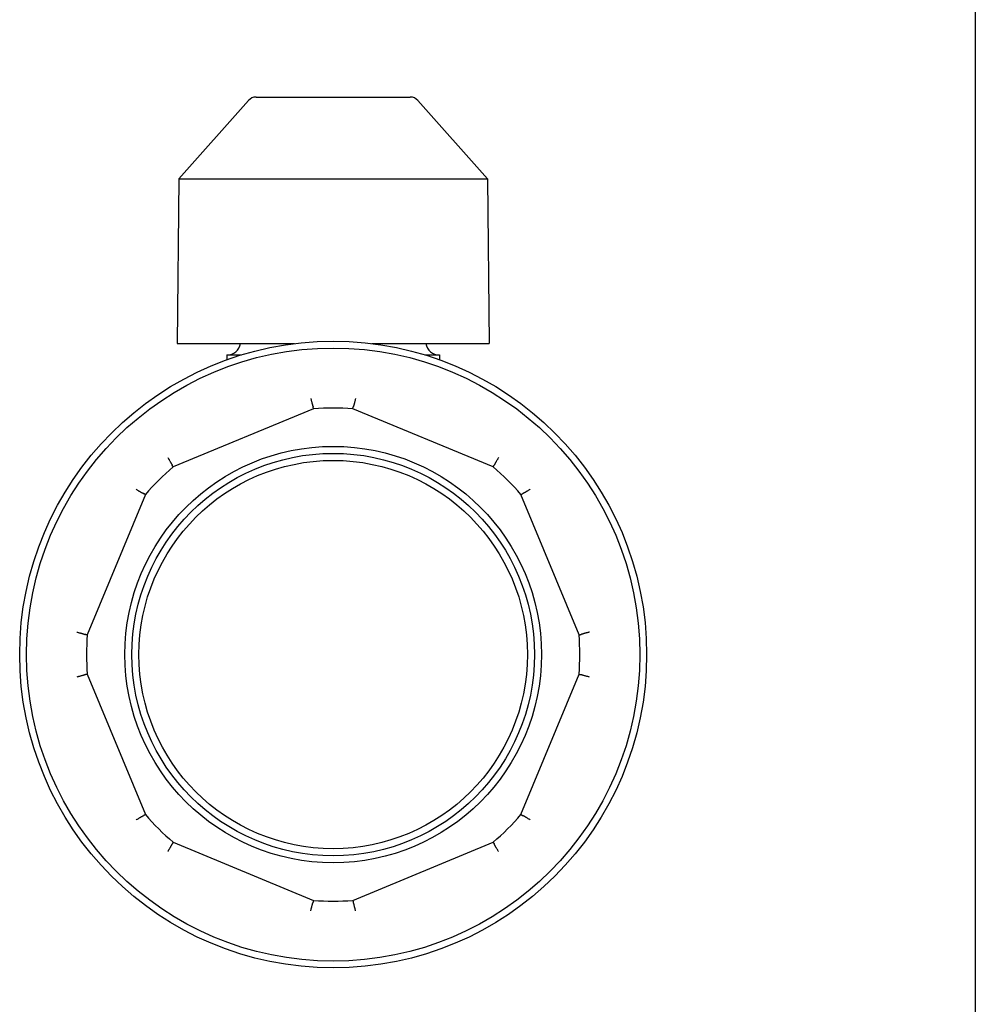
# Model space of a CAD drawing. Units: inches. Extents: x 5168 to 13515, y 3574 to 7469.
# Drawn here: x 12321 to 12461, y 4262 to 4406 of the extents above; entities that cross this region are included whole.
import ezdxf

# ---------------------------------------------------------------- set-up
doc = ezdxf.new("R2010")
doc.units = ezdxf.units.IN
doc.header["$MEASUREMENT"] = 0
doc.layers.add('DETAIL', color=2, linetype='Continuous')

msp = doc.modelspace()

# ---------------------------------------------------------------- linework, layer by layer
msp.add_lwpolyline([(12460.89, 7122.01), (12460.89, 3588.88)])
at = {"layer": 'DETAIL'}
for p, q in [((12354.81, 4393.98), (12344.64, 4382.56)), ((12355.93, 4394.49), (12378.43, 4394.49)), ((12379.55, 4393.98), (12389.72, 4382.56)), ((12344.64, 4382.56), (12344.43, 4358.49)), ((12344.64, 4382.56), (12389.72, 4382.56)), ((12389.72, 4382.56), (12389.93, 4358.49)), ((12344.43, 4358.49), (12361.53, 4358.49)), ((12372.83, 4358.49), (12389.93, 4358.49)), ((12351.68, 4356.84), (12353.8, 4356.84)), ((12351.68, 4356.84), (12351.68, 4356.13)), ((12380.56, 4356.84), (12382.68, 4356.84)), ((12382.68, 4356.84), (12382.68, 4356.13)), ((12364.32, 4348.97), (12343.83, 4340.49)), ((12390.53, 4340.49), (12370.04, 4348.97)), ((12339.78, 4336.44), (12331.29, 4315.95)), ((12403.07, 4315.95), (12394.58, 4336.44)), ((12331.29, 4310.22), (12339.78, 4289.74)), ((12394.58, 4289.74), (12403.07, 4310.22)), ((12343.83, 4285.69), (12364.32, 4277.2)), ((12370.04, 4277.2), (12390.53, 4285.69))]:
    msp.add_line(p, q, dxfattribs=at)
at = {"layer": 'DETAIL', "flags": 128}
for points in [[(12363.91, 4350.49), (12363.93, 4350.41), (12363.95, 4350.33), (12363.97, 4350.25), (12363.99, 4350.17), (12364.01, 4350.09), (12364.03, 4350.02), (12364.05, 4349.95), (12364.06, 4349.88), (12364.08, 4349.81), (12364.1, 4349.75), (12364.11, 4349.69), (12364.13, 4349.63), (12364.15, 4349.58), (12364.16, 4349.53), (12364.17, 4349.48), (12364.18, 4349.44), (12364.2, 4349.41), (12364.21, 4349.37), (12364.21, 4349.35), (12364.22, 4349.32), (12364.23, 4349.3), (12364.24, 4349.29), (12364.24, 4349.28), (12364.24, 4349.28)], [(12370.45, 4350.49), (12370.43, 4350.41), (12370.41, 4350.33), (12370.39, 4350.25), (12370.37, 4350.17), (12370.35, 4350.09), (12370.33, 4350.02), (12370.31, 4349.95), (12370.3, 4349.88), (12370.28, 4349.81), (12370.26, 4349.75), (12370.25, 4349.69), (12370.23, 4349.63), (12370.22, 4349.58), (12370.2, 4349.53), (12370.19, 4349.48), (12370.18, 4349.44), (12370.17, 4349.41), (12370.16, 4349.37), (12370.15, 4349.35), (12370.14, 4349.32), (12370.13, 4349.3), (12370.13, 4349.29), (12370.12, 4349.28), (12370.12, 4349.28)], [(12364.24, 4349.28), (12364.24, 4349.28), (12364.24, 4349.28), (12364.24, 4349.28), (12364.24, 4349.28), (12364.24, 4349.28), (12364.24, 4349.28), (12364.24, 4349.28), (12364.24, 4349.28), (12364.24, 4349.28), (12364.24, 4349.28), (12364.24, 4349.28), (12364.24, 4349.28), (12364.24, 4349.28), (12364.24, 4349.28), (12364.24, 4349.28), (12364.24, 4349.28), (12364.24, 4349.28), (12364.24, 4349.28), (12364.24, 4349.28), (12364.24, 4349.28), (12364.24, 4349.28), (12364.24, 4349.28), (12364.24, 4349.28), (12364.24, 4349.28)], [(12364.32, 4348.97), (12364.31, 4348.98), (12364.31, 4348.99), (12364.31, 4349), (12364.31, 4349.01), (12364.31, 4349.02), (12364.3, 4349.02), (12364.3, 4349.03), (12364.3, 4349.04), (12364.3, 4349.05), (12364.3, 4349.06), (12364.29, 4349.07), (12364.29, 4349.08), (12364.29, 4349.09), (12364.29, 4349.09), (12364.29, 4349.1), (12364.28, 4349.11), (12364.28, 4349.12), (12364.28, 4349.13), (12364.28, 4349.14), (12364.28, 4349.15), (12364.27, 4349.16), (12364.27, 4349.16), (12364.27, 4349.17), (12364.27, 4349.18), (12364.26, 4349.19), (12364.26, 4349.2), (12364.26, 4349.21), (12364.26, 4349.22), (12364.26, 4349.23), (12364.25, 4349.23), (12364.25, 4349.24), (12364.25, 4349.25), (12364.25, 4349.26), (12364.25, 4349.27), (12364.24, 4349.28)], [(12370.04, 4348.97), (12370.05, 4348.98), (12370.05, 4348.99), (12370.05, 4349), (12370.05, 4349.01), (12370.05, 4349.02), (12370.06, 4349.02), (12370.06, 4349.03), (12370.06, 4349.04), (12370.06, 4349.05), (12370.06, 4349.06), (12370.07, 4349.07), (12370.07, 4349.08), (12370.07, 4349.09), (12370.07, 4349.09), (12370.07, 4349.1), (12370.08, 4349.11), (12370.08, 4349.12), (12370.08, 4349.13), (12370.08, 4349.14), (12370.09, 4349.15), (12370.09, 4349.16), (12370.09, 4349.16), (12370.09, 4349.17), (12370.09, 4349.18), (12370.1, 4349.19), (12370.1, 4349.2), (12370.1, 4349.21), (12370.1, 4349.22), (12370.1, 4349.23), (12370.11, 4349.23), (12370.11, 4349.24), (12370.11, 4349.25), (12370.11, 4349.26), (12370.12, 4349.27), (12370.12, 4349.28)], [(12370.12, 4349.28), (12370.12, 4349.28), (12370.12, 4349.28), (12370.12, 4349.28), (12370.12, 4349.28), (12370.12, 4349.28), (12370.12, 4349.28), (12370.12, 4349.28), (12370.12, 4349.28), (12370.12, 4349.28), (12370.12, 4349.28), (12370.12, 4349.28), (12370.12, 4349.28), (12370.12, 4349.28), (12370.12, 4349.28), (12370.12, 4349.28), (12370.12, 4349.28), (12370.12, 4349.28), (12370.12, 4349.28), (12370.12, 4349.28), (12370.12, 4349.28), (12370.12, 4349.28), (12370.12, 4349.28), (12370.12, 4349.28), (12370.12, 4349.28)], [(12343.05, 4341.85), (12343.09, 4341.78), (12343.13, 4341.7), (12343.17, 4341.63), (12343.22, 4341.56), (12343.26, 4341.5), (12343.3, 4341.43), (12343.33, 4341.37), (12343.37, 4341.3), (12343.4, 4341.25), (12343.44, 4341.19), (12343.47, 4341.13), (12343.5, 4341.08), (12343.52, 4341.04), (12343.55, 4340.99), (12343.57, 4340.95), (12343.59, 4340.91), (12343.61, 4340.88), (12343.63, 4340.85), (12343.64, 4340.82), (12343.65, 4340.8), (12343.66, 4340.78), (12343.66, 4340.77), (12343.67, 4340.76), (12343.67, 4340.75)], [(12391.32, 4341.85), (12391.27, 4341.78), (12391.23, 4341.7), (12391.19, 4341.63), (12391.14, 4341.56), (12391.1, 4341.5), (12391.07, 4341.43), (12391.03, 4341.37), (12390.99, 4341.3), (12390.96, 4341.25), (12390.92, 4341.19), (12390.89, 4341.13), (12390.86, 4341.08), (12390.84, 4341.04), (12390.81, 4340.99), (12390.79, 4340.95), (12390.77, 4340.91), (12390.75, 4340.88), (12390.74, 4340.85), (12390.72, 4340.82), (12390.71, 4340.8), (12390.7, 4340.78), (12390.7, 4340.77), (12390.7, 4340.76), (12390.7, 4340.75)], [(12343.67, 4340.75), (12343.67, 4340.75), (12343.67, 4340.75), (12343.67, 4340.75), (12343.67, 4340.75), (12343.67, 4340.75), (12343.67, 4340.75), (12343.67, 4340.75), (12343.67, 4340.75), (12343.67, 4340.75), (12343.67, 4340.75), (12343.67, 4340.75), (12343.67, 4340.75), (12343.67, 4340.75), (12343.67, 4340.75), (12343.67, 4340.75), (12343.67, 4340.75), (12343.67, 4340.75), (12343.67, 4340.75), (12343.67, 4340.75), (12343.67, 4340.75), (12343.67, 4340.75), (12343.67, 4340.75), (12343.67, 4340.75), (12343.67, 4340.75)], [(12343.83, 4340.49), (12343.82, 4340.49), (12343.82, 4340.5), (12343.82, 4340.51), (12343.81, 4340.52), (12343.81, 4340.52), (12343.8, 4340.53), (12343.8, 4340.54), (12343.79, 4340.55), (12343.79, 4340.56), (12343.78, 4340.56), (12343.78, 4340.57), (12343.77, 4340.58), (12343.77, 4340.59), (12343.76, 4340.59), (12343.76, 4340.6), (12343.75, 4340.61), (12343.75, 4340.62), (12343.75, 4340.62), (12343.74, 4340.63), (12343.74, 4340.64), (12343.73, 4340.65), (12343.73, 4340.65), (12343.72, 4340.66), (12343.72, 4340.67), (12343.71, 4340.68), (12343.71, 4340.69), (12343.7, 4340.69), (12343.7, 4340.7), (12343.69, 4340.71), (12343.69, 4340.72), (12343.68, 4340.72), (12343.68, 4340.73), (12343.67, 4340.74), (12343.67, 4340.75), (12343.67, 4340.75)], [(12390.53, 4340.49), (12390.54, 4340.49), (12390.54, 4340.5), (12390.54, 4340.51), (12390.55, 4340.52), (12390.55, 4340.52), (12390.56, 4340.53), (12390.56, 4340.54), (12390.57, 4340.55), (12390.57, 4340.56), (12390.58, 4340.56), (12390.58, 4340.57), (12390.59, 4340.58), (12390.59, 4340.59), (12390.6, 4340.59), (12390.6, 4340.6), (12390.61, 4340.61), (12390.61, 4340.62), (12390.62, 4340.62), (12390.62, 4340.63), (12390.62, 4340.64), (12390.63, 4340.65), (12390.63, 4340.65), (12390.64, 4340.66), (12390.64, 4340.67), (12390.65, 4340.68), (12390.65, 4340.69), (12390.66, 4340.69), (12390.66, 4340.7), (12390.67, 4340.71), (12390.67, 4340.72), (12390.68, 4340.72), (12390.68, 4340.73), (12390.69, 4340.74), (12390.69, 4340.75), (12390.7, 4340.75)], [(12390.7, 4340.75), (12390.7, 4340.75), (12390.7, 4340.75), (12390.7, 4340.75), (12390.7, 4340.75), (12390.7, 4340.75), (12390.7, 4340.75), (12390.7, 4340.75), (12390.7, 4340.75), (12390.7, 4340.75), (12390.7, 4340.75), (12390.7, 4340.75), (12390.7, 4340.75), (12390.7, 4340.75), (12390.7, 4340.75), (12390.7, 4340.75), (12390.7, 4340.75), (12390.7, 4340.75), (12390.7, 4340.75), (12390.7, 4340.75), (12390.7, 4340.75), (12390.7, 4340.75), (12390.7, 4340.75), (12390.7, 4340.75), (12390.7, 4340.75)], [(12338.42, 4337.22), (12338.49, 4337.18), (12338.56, 4337.13), (12338.63, 4337.09), (12338.7, 4337.05), (12338.77, 4337.01), (12338.84, 4336.97), (12338.9, 4336.93), (12338.96, 4336.9), (12339.02, 4336.86), (12339.08, 4336.83), (12339.13, 4336.8), (12339.18, 4336.77), (12339.23, 4336.74), (12339.28, 4336.72), (12339.32, 4336.7), (12339.35, 4336.68), (12339.39, 4336.66), (12339.42, 4336.64), (12339.44, 4336.63), (12339.47, 4336.62), (12339.48, 4336.61), (12339.5, 4336.6), (12339.51, 4336.6), (12339.51, 4336.6)], [(12339.51, 4336.6), (12339.51, 4336.6), (12339.51, 4336.6), (12339.51, 4336.6), (12339.51, 4336.6), (12339.51, 4336.6), (12339.51, 4336.6), (12339.51, 4336.6), (12339.51, 4336.6), (12339.51, 4336.6), (12339.51, 4336.6), (12339.51, 4336.6), (12339.51, 4336.6), (12339.51, 4336.6), (12339.51, 4336.6), (12339.51, 4336.6), (12339.51, 4336.6), (12339.51, 4336.6), (12339.51, 4336.6), (12339.51, 4336.6), (12339.51, 4336.6), (12339.51, 4336.6), (12339.51, 4336.6), (12339.51, 4336.6), (12339.51, 4336.6)], [(12339.78, 4336.44), (12339.77, 4336.44), (12339.77, 4336.45), (12339.76, 4336.45), (12339.75, 4336.46), (12339.74, 4336.46), (12339.73, 4336.47), (12339.73, 4336.47), (12339.72, 4336.47), (12339.71, 4336.48), (12339.7, 4336.48), (12339.7, 4336.49), (12339.69, 4336.49), (12339.68, 4336.5), (12339.67, 4336.5), (12339.67, 4336.51), (12339.66, 4336.51), (12339.65, 4336.52), (12339.64, 4336.52), (12339.63, 4336.53), (12339.63, 4336.53), (12339.62, 4336.54), (12339.61, 4336.54), (12339.6, 4336.55), (12339.6, 4336.55), (12339.59, 4336.55), (12339.58, 4336.56), (12339.57, 4336.56), (12339.57, 4336.57), (12339.56, 4336.57), (12339.55, 4336.58), (12339.54, 4336.58), (12339.54, 4336.59), (12339.53, 4336.59), (12339.52, 4336.6), (12339.51, 4336.6)], [(12394.58, 4336.44), (12394.59, 4336.44), (12394.6, 4336.45), (12394.6, 4336.45), (12394.61, 4336.46), (12394.62, 4336.46), (12394.63, 4336.47), (12394.63, 4336.47), (12394.64, 4336.47), (12394.65, 4336.48), (12394.66, 4336.48), (12394.66, 4336.49), (12394.67, 4336.49), (12394.68, 4336.5), (12394.69, 4336.5), (12394.69, 4336.51), (12394.7, 4336.51), (12394.71, 4336.52), (12394.72, 4336.52), (12394.73, 4336.53), (12394.73, 4336.53), (12394.74, 4336.54), (12394.75, 4336.54), (12394.76, 4336.55), (12394.76, 4336.55), (12394.77, 4336.55), (12394.78, 4336.56), (12394.79, 4336.56), (12394.79, 4336.57), (12394.8, 4336.57), (12394.81, 4336.58), (12394.82, 4336.58), (12394.83, 4336.59), (12394.83, 4336.59), (12394.84, 4336.6), (12394.85, 4336.6)], [(12395.94, 4337.22), (12395.87, 4337.18), (12395.8, 4337.13), (12395.73, 4337.09), (12395.66, 4337.05), (12395.59, 4337.01), (12395.52, 4336.97), (12395.46, 4336.93), (12395.4, 4336.9), (12395.34, 4336.86), (12395.28, 4336.83), (12395.23, 4336.8), (12395.18, 4336.77), (12395.13, 4336.74), (12395.08, 4336.72), (12395.04, 4336.7), (12395.01, 4336.68), (12394.97, 4336.66), (12394.94, 4336.64), (12394.92, 4336.63), (12394.89, 4336.62), (12394.88, 4336.61), (12394.86, 4336.6), (12394.85, 4336.6), (12394.85, 4336.6)], [(12394.85, 4336.6), (12394.85, 4336.6), (12394.85, 4336.6), (12394.85, 4336.6), (12394.85, 4336.6), (12394.85, 4336.6), (12394.85, 4336.6), (12394.85, 4336.6), (12394.85, 4336.6), (12394.85, 4336.6), (12394.85, 4336.6), (12394.85, 4336.6), (12394.85, 4336.6), (12394.85, 4336.6), (12394.85, 4336.6), (12394.85, 4336.6), (12394.85, 4336.6), (12394.85, 4336.6), (12394.85, 4336.6), (12394.85, 4336.6), (12394.85, 4336.6), (12394.85, 4336.6), (12394.85, 4336.6), (12394.85, 4336.6), (12394.85, 4336.6)], [(12329.78, 4316.36), (12329.86, 4316.34), (12329.94, 4316.32), (12330.02, 4316.3), (12330.1, 4316.28), (12330.17, 4316.26), (12330.25, 4316.24), (12330.32, 4316.22), (12330.39, 4316.2), (12330.46, 4316.19), (12330.52, 4316.17), (12330.58, 4316.15), (12330.64, 4316.14), (12330.69, 4316.12), (12330.74, 4316.11), (12330.78, 4316.09), (12330.82, 4316.08), (12330.86, 4316.07), (12330.89, 4316.06), (12330.92, 4316.05), (12330.94, 4316.04), (12330.96, 4316.04), (12330.98, 4316.03), (12330.98, 4316.03), (12330.99, 4316.02)], [(12330.99, 4316.02), (12330.99, 4316.02), (12330.99, 4316.02), (12330.99, 4316.02), (12330.99, 4316.02), (12330.99, 4316.02), (12330.99, 4316.02), (12330.99, 4316.02), (12330.99, 4316.02), (12330.99, 4316.02), (12330.99, 4316.02), (12330.99, 4316.02), (12330.99, 4316.02), (12330.99, 4316.02), (12330.99, 4316.02), (12330.99, 4316.02), (12330.99, 4316.02), (12330.99, 4316.02), (12330.99, 4316.02), (12330.99, 4316.02), (12330.99, 4316.02), (12330.99, 4316.02), (12330.99, 4316.02), (12330.99, 4316.02), (12330.99, 4316.02)], [(12331.29, 4315.95), (12331.29, 4315.95), (12331.28, 4315.95), (12331.27, 4315.96), (12331.26, 4315.96), (12331.25, 4315.96), (12331.24, 4315.96), (12331.23, 4315.96), (12331.22, 4315.97), (12331.22, 4315.97), (12331.21, 4315.97), (12331.2, 4315.97), (12331.19, 4315.98), (12331.18, 4315.98), (12331.17, 4315.98), (12331.16, 4315.98), (12331.15, 4315.98), (12331.15, 4315.99), (12331.14, 4315.99), (12331.13, 4315.99), (12331.12, 4315.99), (12331.11, 4315.99), (12331.1, 4316), (12331.09, 4316), (12331.08, 4316), (12331.08, 4316), (12331.07, 4316), (12331.06, 4316.01), (12331.05, 4316.01), (12331.04, 4316.01), (12331.03, 4316.01), (12331.02, 4316.02), (12331.01, 4316.02), (12331.01, 4316.02), (12331, 4316.02), (12330.99, 4316.02)], [(12403.07, 4315.95), (12403.07, 4315.95), (12403.08, 4315.95), (12403.09, 4315.96), (12403.1, 4315.96), (12403.11, 4315.96), (12403.12, 4315.96), (12403.13, 4315.96), (12403.14, 4315.97), (12403.14, 4315.97), (12403.15, 4315.97), (12403.16, 4315.97), (12403.17, 4315.98), (12403.18, 4315.98), (12403.19, 4315.98), (12403.2, 4315.98), (12403.21, 4315.98), (12403.21, 4315.99), (12403.22, 4315.99), (12403.23, 4315.99), (12403.24, 4315.99), (12403.25, 4315.99), (12403.26, 4316), (12403.27, 4316), (12403.28, 4316), (12403.28, 4316), (12403.29, 4316), (12403.3, 4316.01), (12403.31, 4316.01), (12403.32, 4316.01), (12403.33, 4316.01), (12403.34, 4316.02), (12403.35, 4316.02), (12403.35, 4316.02), (12403.36, 4316.02), (12403.37, 4316.02)], [(12404.58, 4316.36), (12404.5, 4316.34), (12404.42, 4316.32), (12404.34, 4316.3), (12404.26, 4316.28), (12404.19, 4316.26), (12404.11, 4316.24), (12404.04, 4316.22), (12403.97, 4316.2), (12403.9, 4316.19), (12403.84, 4316.17), (12403.78, 4316.15), (12403.72, 4316.14), (12403.67, 4316.12), (12403.62, 4316.11), (12403.58, 4316.09), (12403.54, 4316.08), (12403.5, 4316.07), (12403.47, 4316.06), (12403.44, 4316.05), (12403.42, 4316.04), (12403.4, 4316.04), (12403.38, 4316.03), (12403.38, 4316.03), (12403.37, 4316.02)], [(12403.37, 4316.02), (12403.37, 4316.02), (12403.37, 4316.02), (12403.37, 4316.02), (12403.37, 4316.02), (12403.37, 4316.02), (12403.37, 4316.02), (12403.37, 4316.02), (12403.37, 4316.02), (12403.37, 4316.02), (12403.37, 4316.02), (12403.37, 4316.02), (12403.37, 4316.02), (12403.37, 4316.02), (12403.37, 4316.02), (12403.37, 4316.02), (12403.37, 4316.02), (12403.37, 4316.02), (12403.37, 4316.02), (12403.37, 4316.02), (12403.37, 4316.02), (12403.37, 4316.02), (12403.37, 4316.02), (12403.37, 4316.02), (12403.37, 4316.02)], [(12330.99, 4310.15), (12330.98, 4310.15), (12330.98, 4310.14), (12330.96, 4310.14), (12330.94, 4310.13), (12330.92, 4310.12), (12330.89, 4310.11), (12330.86, 4310.1), (12330.82, 4310.09), (12330.78, 4310.08), (12330.74, 4310.07), (12330.69, 4310.05), (12330.64, 4310.04), (12330.58, 4310.02), (12330.52, 4310), (12330.46, 4309.99), (12330.39, 4309.97), (12330.32, 4309.95), (12330.25, 4309.93), (12330.17, 4309.91), (12330.1, 4309.89), (12330.02, 4309.88), (12329.94, 4309.86), (12329.86, 4309.83), (12329.78, 4309.81)], [(12331.29, 4310.22), (12331.29, 4310.22), (12331.28, 4310.22), (12331.27, 4310.22), (12331.26, 4310.22), (12331.25, 4310.21), (12331.24, 4310.21), (12331.23, 4310.21), (12331.22, 4310.21), (12331.22, 4310.2), (12331.21, 4310.2), (12331.2, 4310.2), (12331.19, 4310.2), (12331.18, 4310.2), (12331.17, 4310.19), (12331.16, 4310.19), (12331.15, 4310.19), (12331.15, 4310.19), (12331.14, 4310.19), (12331.13, 4310.18), (12331.12, 4310.18), (12331.11, 4310.18), (12331.1, 4310.18), (12331.09, 4310.18), (12331.08, 4310.17), (12331.08, 4310.17), (12331.07, 4310.17), (12331.06, 4310.17), (12331.05, 4310.16), (12331.04, 4310.16), (12331.03, 4310.16), (12331.02, 4310.16), (12331.01, 4310.16), (12331.01, 4310.15), (12331, 4310.15), (12330.99, 4310.15)], [(12330.99, 4310.15), (12330.99, 4310.15), (12330.99, 4310.15), (12330.99, 4310.15), (12330.99, 4310.15), (12330.99, 4310.15), (12330.99, 4310.15), (12330.99, 4310.15), (12330.99, 4310.15), (12330.99, 4310.15), (12330.99, 4310.15), (12330.99, 4310.15), (12330.99, 4310.15), (12330.99, 4310.15), (12330.99, 4310.15), (12330.99, 4310.15), (12330.99, 4310.15), (12330.99, 4310.15), (12330.99, 4310.15), (12330.99, 4310.15), (12330.99, 4310.15), (12330.99, 4310.15), (12330.99, 4310.15), (12330.99, 4310.15), (12330.99, 4310.15)], [(12403.07, 4310.22), (12403.07, 4310.22), (12403.08, 4310.22), (12403.09, 4310.22), (12403.1, 4310.22), (12403.11, 4310.21), (12403.12, 4310.21), (12403.13, 4310.21), (12403.14, 4310.21), (12403.14, 4310.2), (12403.15, 4310.2), (12403.16, 4310.2), (12403.17, 4310.2), (12403.18, 4310.2), (12403.19, 4310.19), (12403.2, 4310.19), (12403.21, 4310.19), (12403.21, 4310.19), (12403.22, 4310.19), (12403.23, 4310.18), (12403.24, 4310.18), (12403.25, 4310.18), (12403.26, 4310.18), (12403.27, 4310.18), (12403.28, 4310.17), (12403.28, 4310.17), (12403.29, 4310.17), (12403.3, 4310.17), (12403.31, 4310.16), (12403.32, 4310.16), (12403.33, 4310.16), (12403.34, 4310.16), (12403.35, 4310.16), (12403.35, 4310.15), (12403.36, 4310.15), (12403.37, 4310.15)], [(12404.58, 4309.81), (12404.5, 4309.83), (12404.42, 4309.86), (12404.34, 4309.88), (12404.26, 4309.89), (12404.19, 4309.91), (12404.11, 4309.93), (12404.04, 4309.95), (12403.97, 4309.97), (12403.9, 4309.99), (12403.84, 4310), (12403.78, 4310.02), (12403.72, 4310.04), (12403.67, 4310.05), (12403.62, 4310.07), (12403.58, 4310.08), (12403.54, 4310.09), (12403.5, 4310.1), (12403.47, 4310.11), (12403.44, 4310.12), (12403.42, 4310.13), (12403.4, 4310.14), (12403.38, 4310.14), (12403.38, 4310.15), (12403.37, 4310.15)], [(12403.37, 4310.15), (12403.37, 4310.15), (12403.37, 4310.15), (12403.37, 4310.15), (12403.37, 4310.15), (12403.37, 4310.15), (12403.37, 4310.15), (12403.37, 4310.15), (12403.37, 4310.15), (12403.37, 4310.15), (12403.37, 4310.15), (12403.37, 4310.15), (12403.37, 4310.15), (12403.37, 4310.15), (12403.37, 4310.15), (12403.37, 4310.15), (12403.37, 4310.15), (12403.37, 4310.15), (12403.37, 4310.15), (12403.37, 4310.15), (12403.37, 4310.15), (12403.37, 4310.15), (12403.37, 4310.15), (12403.37, 4310.15), (12403.37, 4310.15)], [(12338.42, 4288.95), (12338.49, 4289), (12338.56, 4289.04), (12338.63, 4289.08), (12338.7, 4289.12), (12338.77, 4289.16), (12338.84, 4289.2), (12338.9, 4289.24), (12338.96, 4289.28), (12339.02, 4289.31), (12339.08, 4289.34), (12339.13, 4289.37), (12339.18, 4289.4), (12339.23, 4289.43), (12339.28, 4289.45), (12339.32, 4289.48), (12339.35, 4289.5), (12339.39, 4289.52), (12339.42, 4289.53), (12339.44, 4289.54), (12339.47, 4289.56), (12339.48, 4289.56), (12339.5, 4289.57), (12339.51, 4289.57), (12339.51, 4289.57)], [(12339.78, 4289.74), (12339.77, 4289.73), (12339.77, 4289.73), (12339.76, 4289.72), (12339.75, 4289.72), (12339.74, 4289.71), (12339.73, 4289.71), (12339.73, 4289.7), (12339.72, 4289.7), (12339.71, 4289.69), (12339.7, 4289.69), (12339.7, 4289.68), (12339.69, 4289.68), (12339.68, 4289.68), (12339.67, 4289.67), (12339.67, 4289.67), (12339.66, 4289.66), (12339.65, 4289.66), (12339.64, 4289.65), (12339.63, 4289.65), (12339.63, 4289.64), (12339.62, 4289.64), (12339.61, 4289.63), (12339.6, 4289.63), (12339.6, 4289.62), (12339.59, 4289.62), (12339.58, 4289.61), (12339.57, 4289.61), (12339.57, 4289.6), (12339.56, 4289.6), (12339.55, 4289.6), (12339.54, 4289.59), (12339.54, 4289.59), (12339.53, 4289.58), (12339.52, 4289.58), (12339.51, 4289.57)], [(12339.51, 4289.57), (12339.51, 4289.57), (12339.51, 4289.57), (12339.51, 4289.57), (12339.51, 4289.57), (12339.51, 4289.57), (12339.51, 4289.57), (12339.51, 4289.57), (12339.51, 4289.57), (12339.51, 4289.57), (12339.51, 4289.57), (12339.51, 4289.57), (12339.51, 4289.57), (12339.51, 4289.57), (12339.51, 4289.57), (12339.51, 4289.57), (12339.51, 4289.57), (12339.51, 4289.57), (12339.51, 4289.57), (12339.51, 4289.57), (12339.51, 4289.57), (12339.51, 4289.57), (12339.51, 4289.57), (12339.51, 4289.57), (12339.51, 4289.57)], [(12394.58, 4289.74), (12394.59, 4289.73), (12394.6, 4289.73), (12394.6, 4289.72), (12394.61, 4289.72), (12394.62, 4289.71), (12394.63, 4289.71), (12394.63, 4289.7), (12394.64, 4289.7), (12394.65, 4289.69), (12394.66, 4289.69), (12394.66, 4289.68), (12394.67, 4289.68), (12394.68, 4289.68), (12394.69, 4289.67), (12394.69, 4289.67), (12394.7, 4289.66), (12394.71, 4289.66), (12394.72, 4289.65), (12394.73, 4289.65), (12394.73, 4289.64), (12394.74, 4289.64), (12394.75, 4289.63), (12394.76, 4289.63), (12394.76, 4289.62), (12394.77, 4289.62), (12394.78, 4289.61), (12394.79, 4289.61), (12394.79, 4289.6), (12394.8, 4289.6), (12394.81, 4289.6), (12394.82, 4289.59), (12394.83, 4289.59), (12394.83, 4289.58), (12394.84, 4289.58), (12394.85, 4289.57)], [(12395.94, 4288.95), (12395.87, 4289), (12395.8, 4289.04), (12395.73, 4289.08), (12395.66, 4289.12), (12395.59, 4289.16), (12395.52, 4289.2), (12395.46, 4289.24), (12395.4, 4289.28), (12395.34, 4289.31), (12395.28, 4289.34), (12395.23, 4289.37), (12395.18, 4289.4), (12395.13, 4289.43), (12395.08, 4289.45), (12395.04, 4289.48), (12395.01, 4289.5), (12394.97, 4289.52), (12394.94, 4289.53), (12394.92, 4289.54), (12394.89, 4289.56), (12394.88, 4289.56), (12394.86, 4289.57), (12394.85, 4289.57), (12394.85, 4289.57)], [(12394.85, 4289.57), (12394.85, 4289.57), (12394.85, 4289.57), (12394.85, 4289.57), (12394.85, 4289.57), (12394.85, 4289.57), (12394.85, 4289.57), (12394.85, 4289.57), (12394.85, 4289.57), (12394.85, 4289.57), (12394.85, 4289.57), (12394.85, 4289.57), (12394.85, 4289.57), (12394.85, 4289.57), (12394.85, 4289.57), (12394.85, 4289.57), (12394.85, 4289.57), (12394.85, 4289.57), (12394.85, 4289.57), (12394.85, 4289.57), (12394.85, 4289.57), (12394.85, 4289.57), (12394.85, 4289.57), (12394.85, 4289.57), (12394.85, 4289.57)], [(12343.83, 4285.69), (12343.82, 4285.68), (12343.82, 4285.67), (12343.82, 4285.66), (12343.81, 4285.66), (12343.81, 4285.65), (12343.8, 4285.64), (12343.8, 4285.63), (12343.79, 4285.63), (12343.79, 4285.62), (12343.78, 4285.61), (12343.78, 4285.6), (12343.77, 4285.59), (12343.77, 4285.59), (12343.76, 4285.58), (12343.76, 4285.57), (12343.75, 4285.56), (12343.75, 4285.56), (12343.75, 4285.55), (12343.74, 4285.54), (12343.74, 4285.53), (12343.73, 4285.53), (12343.73, 4285.52), (12343.72, 4285.51), (12343.72, 4285.5), (12343.71, 4285.5), (12343.71, 4285.49), (12343.7, 4285.48), (12343.7, 4285.47), (12343.69, 4285.46), (12343.69, 4285.46), (12343.68, 4285.45), (12343.68, 4285.44), (12343.67, 4285.43), (12343.67, 4285.43), (12343.67, 4285.42)], [(12390.53, 4285.69), (12390.54, 4285.68), (12390.54, 4285.67), (12390.54, 4285.66), (12390.55, 4285.66), (12390.55, 4285.65), (12390.56, 4285.64), (12390.56, 4285.63), (12390.57, 4285.63), (12390.57, 4285.62), (12390.58, 4285.61), (12390.58, 4285.6), (12390.59, 4285.59), (12390.59, 4285.59), (12390.6, 4285.58), (12390.6, 4285.57), (12390.61, 4285.56), (12390.61, 4285.56), (12390.62, 4285.55), (12390.62, 4285.54), (12390.62, 4285.53), (12390.63, 4285.53), (12390.63, 4285.52), (12390.64, 4285.51), (12390.64, 4285.5), (12390.65, 4285.5), (12390.65, 4285.49), (12390.66, 4285.48), (12390.66, 4285.47), (12390.67, 4285.46), (12390.67, 4285.46), (12390.68, 4285.45), (12390.68, 4285.44), (12390.69, 4285.43), (12390.69, 4285.43), (12390.7, 4285.42)], [(12343.05, 4284.32), (12343.09, 4284.4), (12343.13, 4284.47), (12343.17, 4284.54), (12343.22, 4284.61), (12343.26, 4284.68), (12343.3, 4284.74), (12343.33, 4284.81), (12343.37, 4284.87), (12343.4, 4284.93), (12343.44, 4284.98), (12343.47, 4285.04), (12343.5, 4285.09), (12343.52, 4285.14), (12343.55, 4285.18), (12343.57, 4285.22), (12343.59, 4285.26), (12343.61, 4285.29), (12343.63, 4285.32), (12343.64, 4285.35), (12343.65, 4285.37), (12343.66, 4285.39), (12343.66, 4285.4), (12343.67, 4285.41), (12343.67, 4285.42)], [(12343.67, 4285.42), (12343.67, 4285.42), (12343.67, 4285.42), (12343.67, 4285.42), (12343.67, 4285.42), (12343.67, 4285.42), (12343.67, 4285.42), (12343.67, 4285.42), (12343.67, 4285.42), (12343.67, 4285.42), (12343.67, 4285.42), (12343.67, 4285.42), (12343.67, 4285.42), (12343.67, 4285.42), (12343.67, 4285.42), (12343.67, 4285.42), (12343.67, 4285.42), (12343.67, 4285.42), (12343.67, 4285.42), (12343.67, 4285.42), (12343.67, 4285.42), (12343.67, 4285.42), (12343.67, 4285.42), (12343.67, 4285.42), (12343.67, 4285.42)], [(12391.32, 4284.32), (12391.27, 4284.4), (12391.23, 4284.47), (12391.19, 4284.54), (12391.14, 4284.61), (12391.1, 4284.68), (12391.07, 4284.74), (12391.03, 4284.81), (12390.99, 4284.87), (12390.96, 4284.93), (12390.92, 4284.98), (12390.89, 4285.04), (12390.86, 4285.09), (12390.84, 4285.14), (12390.81, 4285.18), (12390.79, 4285.22), (12390.77, 4285.26), (12390.75, 4285.29), (12390.74, 4285.32), (12390.72, 4285.35), (12390.71, 4285.37), (12390.7, 4285.39), (12390.7, 4285.4), (12390.7, 4285.41), (12390.7, 4285.42)], [(12390.7, 4285.42), (12390.7, 4285.42), (12390.7, 4285.42), (12390.7, 4285.42), (12390.7, 4285.42), (12390.7, 4285.42), (12390.7, 4285.42), (12390.7, 4285.42), (12390.7, 4285.42), (12390.7, 4285.42), (12390.7, 4285.42), (12390.7, 4285.42), (12390.7, 4285.42), (12390.7, 4285.42), (12390.7, 4285.42), (12390.7, 4285.42), (12390.7, 4285.42), (12390.7, 4285.42), (12390.7, 4285.42), (12390.7, 4285.42), (12390.7, 4285.42), (12390.7, 4285.42), (12390.7, 4285.42), (12390.7, 4285.42), (12390.7, 4285.42)], [(12364.32, 4277.2), (12364.31, 4277.19), (12364.31, 4277.18), (12364.31, 4277.17), (12364.31, 4277.17), (12364.31, 4277.16), (12364.3, 4277.15), (12364.3, 4277.14), (12364.3, 4277.13), (12364.3, 4277.12), (12364.3, 4277.11), (12364.29, 4277.1), (12364.29, 4277.1), (12364.29, 4277.09), (12364.29, 4277.08), (12364.29, 4277.07), (12364.28, 4277.06), (12364.28, 4277.05), (12364.28, 4277.04), (12364.28, 4277.03), (12364.28, 4277.03), (12364.27, 4277.02), (12364.27, 4277.01), (12364.27, 4277), (12364.27, 4276.99), (12364.26, 4276.98), (12364.26, 4276.97), (12364.26, 4276.96), (12364.26, 4276.96), (12364.26, 4276.95), (12364.25, 4276.94), (12364.25, 4276.93), (12364.25, 4276.92), (12364.25, 4276.91), (12364.25, 4276.9), (12364.24, 4276.89)], [(12370.04, 4277.2), (12370.05, 4277.19), (12370.05, 4277.18), (12370.05, 4277.17), (12370.05, 4277.17), (12370.05, 4277.16), (12370.06, 4277.15), (12370.06, 4277.14), (12370.06, 4277.13), (12370.06, 4277.12), (12370.06, 4277.11), (12370.07, 4277.1), (12370.07, 4277.1), (12370.07, 4277.09), (12370.07, 4277.08), (12370.07, 4277.07), (12370.08, 4277.06), (12370.08, 4277.05), (12370.08, 4277.04), (12370.08, 4277.03), (12370.09, 4277.03), (12370.09, 4277.02), (12370.09, 4277.01), (12370.09, 4277), (12370.09, 4276.99), (12370.1, 4276.98), (12370.1, 4276.97), (12370.1, 4276.96), (12370.1, 4276.96), (12370.1, 4276.95), (12370.11, 4276.94), (12370.11, 4276.93), (12370.11, 4276.92), (12370.11, 4276.91), (12370.12, 4276.9), (12370.12, 4276.89)], [(12363.91, 4275.68), (12363.93, 4275.76), (12363.95, 4275.85), (12363.97, 4275.93), (12363.99, 4276), (12364.01, 4276.08), (12364.03, 4276.16), (12364.05, 4276.23), (12364.06, 4276.3), (12364.08, 4276.36), (12364.1, 4276.43), (12364.11, 4276.49), (12364.13, 4276.54), (12364.15, 4276.6), (12364.16, 4276.64), (12364.17, 4276.69), (12364.18, 4276.73), (12364.2, 4276.77), (12364.21, 4276.8), (12364.21, 4276.83), (12364.22, 4276.85), (12364.23, 4276.87), (12364.24, 4276.88), (12364.24, 4276.89), (12364.24, 4276.89)], [(12364.24, 4276.89), (12364.24, 4276.89), (12364.24, 4276.89), (12364.24, 4276.89), (12364.24, 4276.89), (12364.24, 4276.89), (12364.24, 4276.89), (12364.24, 4276.89), (12364.24, 4276.89), (12364.24, 4276.89), (12364.24, 4276.89), (12364.24, 4276.89), (12364.24, 4276.89), (12364.24, 4276.89), (12364.24, 4276.89), (12364.24, 4276.89), (12364.24, 4276.89), (12364.24, 4276.89), (12364.24, 4276.89), (12364.24, 4276.89), (12364.24, 4276.89), (12364.24, 4276.89), (12364.24, 4276.89), (12364.24, 4276.89), (12364.24, 4276.89)], [(12370.45, 4275.68), (12370.43, 4275.76), (12370.41, 4275.85), (12370.39, 4275.93), (12370.37, 4276), (12370.35, 4276.08), (12370.33, 4276.16), (12370.31, 4276.23), (12370.3, 4276.3), (12370.28, 4276.36), (12370.26, 4276.43), (12370.25, 4276.49), (12370.23, 4276.54), (12370.22, 4276.6), (12370.2, 4276.64), (12370.19, 4276.69), (12370.18, 4276.73), (12370.17, 4276.77), (12370.16, 4276.8), (12370.15, 4276.83), (12370.14, 4276.85), (12370.13, 4276.87), (12370.13, 4276.88), (12370.12, 4276.89), (12370.12, 4276.89)], [(12370.12, 4276.89), (12370.12, 4276.89), (12370.12, 4276.89), (12370.12, 4276.89), (12370.12, 4276.89), (12370.12, 4276.89), (12370.12, 4276.89), (12370.12, 4276.89), (12370.12, 4276.89), (12370.12, 4276.89), (12370.12, 4276.89), (12370.12, 4276.89), (12370.12, 4276.89), (12370.12, 4276.89), (12370.12, 4276.89), (12370.12, 4276.89), (12370.12, 4276.89), (12370.12, 4276.89), (12370.12, 4276.89), (12370.12, 4276.89), (12370.12, 4276.89), (12370.12, 4276.89), (12370.12, 4276.89), (12370.12, 4276.89), (12370.12, 4276.89)]]:
    msp.add_lwpolyline(points, dxfattribs=at)
at = {"layer": 'DETAIL'}
for radius in [45.75, 44.76, 30.4, 29.38, 28.35]:
    msp.add_circle((12367.18, 4313.09), radius, dxfattribs=at)
for centre, radius, start, end in [((12355.93, 4392.99), 1.5, 90, 138.3166), ((12378.43, 4392.99), 1.5, 41.6834, 90), ((12351.68, 4358.84), 2, 270, 349.9224), ((12382.68, 4358.84), 2, 190.0776, 270), ((12367.18, 4313.09), 36, 85.4383, 94.5617), ((12367.18, 4313.09), 36, 130.4383, 139.5617), ((12367.18, 4313.09), 36, 40.4383, 49.5617), ((12367.18, 4313.09), 36, 175.4383, 184.5617), ((12367.18, 4313.09), 36, 355.4383, 4.5617), ((12367.18, 4313.09), 36, 220.4383, 229.5617), ((12367.18, 4313.09), 36, 310.4383, 319.5617), ((12367.18, 4313.09), 36, 265.4383, 274.5617)]:
    msp.add_arc(centre, radius, start, end, dxfattribs=at)

doc.saveas('drawing.dxf')
